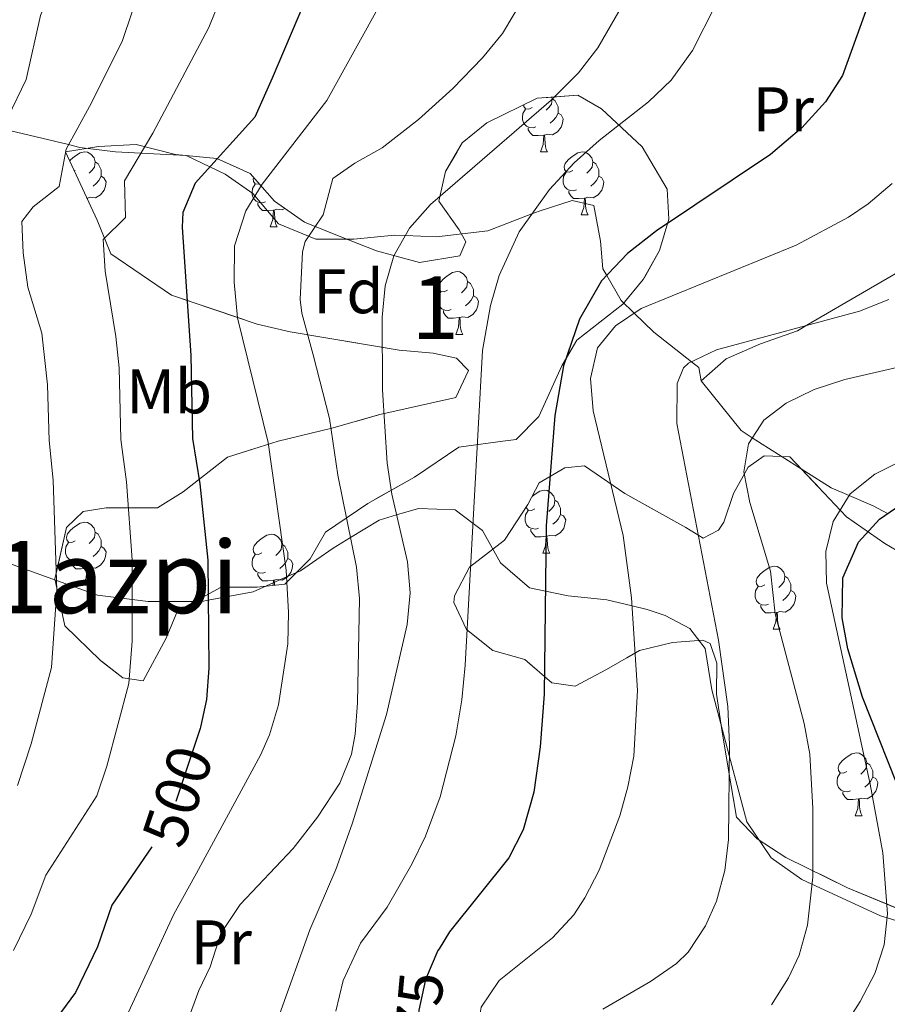
# Model space of a CAD drawing. Extents: x 578977 to 583472, y 763405 to 766428.
# Drawn here: x 579992 to 580130, y 764571 to 764728 of the extents above; entities that cross this region are included whole.
import ezdxf
from ezdxf.enums import TextEntityAlignment as Align

# ---------------------------------------------------------------- set-up
doc = ezdxf.new("R2010")
doc.units = 0
doc.header["$MEASUREMENT"] = 0
doc.linetypes.add('DGN Style 3', pattern=[58.258746, 41.61339, -16.645356])
doc.linetypes.add('DGN Style 5', pattern=[29.129373, 12.484017, -16.645356])
for name, color, linetype in [('Nivel 22', 7, 'Continuous'), ('Nivel 35', 7, 'Continuous'), ('Nivel 36', 7, 'Continuous'), ('Nivel 37', 7, 'Continuous'), ('Nivel 4', 7, 'Continuous'), ('Nivel 41', 7, 'Continuous'), ('Nivel 45', 7, 'Continuous'), ('Nivel 48', 7, 'Continuous'), ('Nivel 5', 7, 'Continuous'), ('Nivel 57', 7, 'Continuous'), ('Nivel 61', 7, 'Continuous')]:
    doc.layers.add(name, color=color, linetype=linetype)
doc.styles.add('Style-arial', font='arial.shx', dxfattribs={"bigfont": 'arialbig.shx'})
doc.styles.add('Style-ariali', font='ariali.shx', dxfattribs={"bigfont": 'arialibig.shx'})
doc.styles.add('Style-arialn', font='arialn.shx', dxfattribs={"bigfont": 'arialnbig.shx'})
doc.styles.add('Style-times', font='times.shx', dxfattribs={"bigfont": 'timesbig.shx'})
doc.linetypes.add('5zonar', pattern='A,-5,[1,dgnlstyle.shx,S=0.08,R=0,X=0,Y=0],-5', length=10)

msp = doc.modelspace()

# ---------------------------------------------------------------- linework, layer by layer
at = {"layer": 'Nivel 22', "color": 25, "linetype": 'DGN Style 5', "lineweight": 30, "flags": 128}
for points, elevation in [([(580020.967, 764615.255), (580020.921, 764615.041), (580015.921, 764600.081), (580013.226, 764596.163)], 500), ([(580020.967, 764615.255), (580020.967, 764615.255)], 500), ([(580058.965, 764579.945), (580058.801, 764579.681), (580056.807, 764575.031), (580055.727, 764570.152), (580055.207, 764564.458), (580055.041, 764559.631)], 475)]:
    msp.add_lwpolyline(points, dxfattribs=dict(at, elevation=elevation))
at = {"layer": 'Nivel 35', "color": 92, "linetype": '5zonar', "lineweight": 0, "ltscale": 0.5}
for points in [[(579999.441, 764706.881, 512.8), (580004.681, 764707.761, 508.82), (580010.681, 764708.081, 505.99), (580016.961, 764706.481, 503.86), (580023.561, 764705.841, 501.46), (580028.881, 764703.441, 500.02), (580032.761, 764699.041, 497.92), (580037.521, 764695.681, 496.04), (580043.041, 764693.441, 493.51), (580049.001, 764691.121, 491.41), (580055.881, 764689.281, 489.08), (580062.281, 764690.321, 487.39), (580063.241, 764692.561, 486.82), (580062.201, 764694.481, 487.18), (580058.961, 764699.041, 488.69), (580060.001, 764703.761, 489.37), (580062.681, 764708.321, 490.1), (580066.601, 764711.521, 490.48), (580074.601, 764715.441, 489.22), (580081.081, 764715.921, 487.69), (580084.881, 764713.761, 486.7), (580091.321, 764707.681, 484.9), (580095.321, 764700.961, 483.25), (580095.601, 764696.161, 482.23), (580094.121, 764691.201, 481.58), (580091.521, 764686.561, 480.85), (580088.281, 764682.641, 480.19), (580080.921, 764676.881, 479.65), (580078.521, 764672.801, 479.99), (580074.881, 764664.721, 481.06), (580071.241, 764661.041, 481.52), (580069.121, 764660.801, 483.61), (580062.121, 764659.841, 486.19), (580055.081, 764655.041, 487.85), (580047.601, 764650.881, 489.97), (580040.881, 764646.321, 492.11), (580038.441, 764642.081, 495.11), (580034.401, 764638.001, 499.67), (580029.961, 764637.521, 503.05), (580024.241, 764637.521, 506.2), (580017.281, 764633.761, 507.95), (580015.481, 764629.441, 507.88), (580011.801, 764622.641, 508.33), (580008.601, 764623.121, 508.87), (580005.041, 764625.841, 509.32), (579999.361, 764631.361, 510.1), (579997.761, 764638.881, 509.63), (579999.601, 764647.041, 508.25), (580002.281, 764649.601, 507.8), (580005.921, 764650.161, 506.84), (580014.121, 764650.161, 505.28), (580018.201, 764652.721, 504.14), (580025.281, 764658.241, 501.77), (580033.321, 764660.801, 499.24), (580041.881, 764662.881, 497), (580049.521, 764665.041, 494.21), (580061.641, 764667.761, 489.68), (580063.681, 764672.081, 489.64), (580061.761, 764674.001, 490.67), (580058.041, 764674.801, 491.63), (580052.641, 764675.281, 492.5), (580035.241, 764678.241, 495.38), (580029.961, 764679.441, 496.3), (580016.321, 764684.081, 499.25), (580006.681, 764690.641, 504.95), (580004.481, 764696.001, 505.37), (579999.441, 764706.881, 512.8)], [(580102.161, 764628.561, 476.19), (580101.035, 764629.092, 476.498), (580096.161, 764628.721, 477.71), (580090.921, 764627.441, 478.89), (580085.641, 764624.401, 480.11), (580080.641, 764621.761, 480.85), (580076.961, 764622.321, 482.07), (580072.641, 764626.001, 483.91), (580067.521, 764627.441, 485.43), (580063.321, 764630.801, 486.95), (580061.321, 764635.121, 487.71), (580061.413, 764636.159, 487.806), (580063.841, 764640.721, 487.75), (580069.401, 764645.041, 486.63), (580073.121, 764650.721, 485.21), (580074.921, 764654.161, 484.55), (580079.041, 764656.561, 483.07), (580082.161, 764656.881, 482.19), (580088.561, 764652.481, 480.25), (580098.281, 764647.041, 478.41), (580101.081, 764645.361, 477.13), (580103.521, 764646.641, 475.67), (580104.33, 764647.898, 475.405), (580105.881, 764652.481, 474.55), (580108.241, 764656.641, 473.65), (580110.801, 764658.481, 472.53), (580114.881, 764658.321, 470.81), (580123.921, 764648.721, 465.23), (580130.001, 764644.481, 462.05), (580136.321, 764640.801, 458.49)], [(580136.321, 764584.561, 457.91), (580124.07, 764589.668, 461.901), (580114.241, 764594.481, 465.05), (580109.681, 764597.441, 466.99), (580106.361, 764600.881, 468.31), (580105.121, 764608.401, 471.29), (580104.081, 764614.481, 473.23), (580103.19, 764620.47, 474.295), (580103.241, 764625.441, 474.91), (580102.161, 764628.561, 476.19)]]:
    msp.add_polyline3d(points, dxfattribs=at)
at = {"layer": 'Nivel 36', "color": 92, "linetype": 'Continuous', "lineweight": 0, "flags": 128}
for points in [[(580073.833, 764713.941), (580073.303, 764713.676), (580072.773, 764713.731), (580072.508, 764714.101), (580072.47, 764714.397)], [(580076.945, 764715.615), (580077.018, 764715.321), (580076.908, 764714.471), (580076.483, 764713.941), (580076.063, 764713.516)], [(580077.018, 764715.321), (580077.493, 764715.006), (580077.808, 764714.366), (580077.968, 764714.046), (580077.968, 764713.466), (580077.968, 764713.041), (580077.598, 764712.351), (580077.178, 764711.871), (580076.698, 764711.451)], [(580074.418, 764710.861), (580073.993, 764710.701), (580073.408, 764710.761), (580072.933, 764710.971), (580072.508, 764711.396), (580072.293, 764711.981), (580072.293, 764712.401), (580072.348, 764712.986), (580072.773, 764713.676)], [(580077.968, 764713.041), (580078.423, 764712.791), (580078.768, 764712.176), (580078.658, 764711.451), (580078.448, 764710.811), (580077.863, 764710.071), (580077.068, 764709.591), (580076.218, 764709.696), (580075.788, 764709.566)], [(580075.678, 764709.566), (580074.788, 764709.481), (580073.943, 764709.481), (580073.518, 764709.911), (580073.198, 764710.386), (580073.198, 764710.701)], [(580075.133, 764706.881), (580075.568, 764708.041), (580075.678, 764709.566), (580075.788, 764709.566), (580075.823, 764708.981), (580075.858, 764708.296), (580075.928, 764707.681), (580076.043, 764707.281), (580076.258, 764706.881)], [(580000.108, 764705.441), (580000.241, 764705.606), (580000.876, 764706.136), (580001.776, 764706.721), (580002.521, 764706.881), (580002.946, 764706.826), (580003.476, 764706.511), (580004.006, 764705.926), (580004.166, 764705.286), (580004.056, 764704.436), (580003.631, 764703.906), (580003.211, 764703.481)], [(580075.133, 764706.881), (580076.258, 764706.881)], [(580080.308, 764703.906), (580079.778, 764703.641), (580079.248, 764703.696), (580078.983, 764704.066), (580078.928, 764704.491), (580079.088, 764705.011), (580079.568, 764705.606), (580080.203, 764706.136), (580081.103, 764706.721), (580081.848, 764706.881), (580082.273, 764706.826), (580082.803, 764706.511), (580083.333, 764705.926), (580083.493, 764705.286), (580083.383, 764704.436), (580082.958, 764703.906), (580082.538, 764703.481)], [(580004.166, 764705.286), (580004.641, 764704.971), (580004.956, 764704.331), (580005.116, 764704.011), (580005.116, 764703.431), (580005.116, 764703.006), (580004.746, 764702.316), (580004.326, 764701.836), (580003.846, 764701.416)], [(580083.493, 764705.286), (580083.968, 764704.971), (580084.283, 764704.331), (580084.443, 764704.011), (580084.443, 764703.431), (580084.443, 764703.006), (580084.073, 764702.316), (580083.653, 764701.836), (580083.173, 764701.416)], [(580000.981, 764703.906), (580000.85, 764703.84)], [(580080.893, 764700.826), (580080.468, 764700.666), (580079.883, 764700.726), (580079.408, 764700.936), (580078.983, 764701.361), (580078.768, 764701.946), (580078.768, 764702.366), (580078.823, 764702.951), (580079.248, 764703.641)], [(580005.116, 764703.006), (580005.571, 764702.756), (580005.916, 764702.141), (580005.806, 764701.416), (580005.596, 764700.776), (580005.011, 764700.036), (580004.216, 764699.556), (580003.366, 764699.661), (580002.936, 764699.531)], [(580030.335, 764701.792), (580030.223, 764701.736), (580029.693, 764701.791), (580029.428, 764702.161), (580029.373, 764702.586), (580029.441, 764702.806)], [(580084.443, 764703.006), (580084.898, 764702.756), (580085.243, 764702.141), (580085.133, 764701.416), (580084.923, 764700.776), (580084.338, 764700.036), (580083.543, 764699.556), (580082.693, 764699.661), (580082.263, 764699.531)], [(580031.338, 764698.921), (580030.913, 764698.761), (580030.328, 764698.821), (580029.853, 764699.031), (580029.428, 764699.456), (580029.213, 764700.041), (580029.213, 764700.461), (580029.268, 764701.046), (580029.693, 764701.736)], [(580082.153, 764699.531), (580081.263, 764699.446), (580080.418, 764699.446), (580079.993, 764699.876), (580079.673, 764700.351), (580079.673, 764700.666)], [(580002.846, 764699.531), (580002.936, 764699.531), (580002.949, 764699.307)], [(580032.598, 764697.626), (580031.708, 764697.541), (580030.863, 764697.541), (580030.438, 764697.971), (580030.118, 764698.446), (580030.118, 764698.761)], [(580081.608, 764696.846), (580082.043, 764698.006), (580082.153, 764699.531), (580082.263, 764699.531), (580082.298, 764698.946), (580082.333, 764698.261), (580082.403, 764697.646), (580082.518, 764697.246), (580082.733, 764696.846)], [(580032.053, 764694.941), (580032.488, 764696.101), (580032.598, 764697.626), (580032.708, 764697.626), (580032.743, 764697.041), (580032.778, 764696.356), (580032.848, 764695.741), (580032.963, 764695.341), (580033.178, 764694.941)], [(580034.388, 764697.893), (580033.988, 764697.651), (580033.138, 764697.756), (580032.708, 764697.626)], [(580081.608, 764696.846), (580082.733, 764696.846)], [(580032.053, 764694.941), (580033.178, 764694.941)], [(580060.33, 764684.858), (580059.8, 764684.593), (580059.27, 764684.648), (580059.005, 764685.018), (580058.95, 764685.443), (580059.11, 764685.963), (580059.59, 764686.558), (580060.225, 764687.088), (580061.125, 764687.673), (580061.87, 764687.833), (580062.295, 764687.778), (580062.825, 764687.463), (580063.355, 764686.878), (580063.515, 764686.238), (580063.405, 764685.388), (580062.98, 764684.858), (580062.56, 764684.433)], [(580063.515, 764686.238), (580063.99, 764685.923), (580064.305, 764685.283), (580064.465, 764684.963), (580064.465, 764684.383), (580064.465, 764683.958), (580064.095, 764683.268), (580063.675, 764682.788), (580063.195, 764682.368)], [(580060.915, 764681.778), (580060.49, 764681.618), (580059.905, 764681.678), (580059.43, 764681.888), (580059.005, 764682.313), (580058.79, 764682.898), (580058.79, 764683.318), (580058.845, 764683.903), (580059.27, 764684.593)], [(580064.465, 764683.958), (580064.92, 764683.708), (580065.265, 764683.093), (580065.155, 764682.368), (580064.945, 764681.728), (580064.36, 764680.988), (580063.565, 764680.508), (580062.715, 764680.613), (580062.285, 764680.483)], [(580062.175, 764680.483), (580061.285, 764680.398), (580060.44, 764680.398), (580060.015, 764680.828), (580059.695, 764681.303), (580059.695, 764681.618)], [(580061.63, 764677.798), (580062.065, 764678.958), (580062.175, 764680.483), (580062.285, 764680.483), (580062.32, 764679.898), (580062.355, 764679.213), (580062.425, 764678.598), (580062.54, 764678.198), (580062.755, 764677.798)], [(580061.63, 764677.798), (580062.755, 764677.798)], [(580073.794, 764652.006), (580074.113, 764652.273), (580075.013, 764652.858), (580075.758, 764653.018), (580076.183, 764652.963), (580076.713, 764652.648), (580077.243, 764652.063), (580077.403, 764651.423), (580077.293, 764650.573), (580076.868, 764650.043), (580076.448, 764649.618)], [(580074.218, 764650.043), (580073.688, 764649.778), (580073.158, 764649.833), (580072.893, 764650.203), (580072.875, 764650.345)], [(580077.403, 764651.423), (580077.878, 764651.108), (580078.193, 764650.468), (580078.353, 764650.148), (580078.353, 764649.568), (580078.353, 764649.143), (580077.983, 764648.453), (580077.563, 764647.973), (580077.083, 764647.553)], [(580074.803, 764646.963), (580074.378, 764646.803), (580073.793, 764646.863), (580073.318, 764647.073), (580072.893, 764647.498), (580072.678, 764648.083), (580072.678, 764648.503), (580072.733, 764649.088), (580073.158, 764649.778)], [(580078.353, 764649.143), (580078.808, 764648.893), (580079.153, 764648.278), (580079.043, 764647.553), (580078.833, 764646.913), (580078.248, 764646.173), (580077.453, 764645.693), (580076.603, 764645.798), (580076.173, 764645.668)], [(580000.981, 764644.914), (580000.451, 764644.649), (579999.921, 764644.704), (579999.656, 764645.074), (579999.601, 764645.499), (579999.761, 764646.019), (580000.241, 764646.614), (580000.876, 764647.144), (580001.776, 764647.729), (580002.521, 764647.889), (580002.946, 764647.834), (580003.476, 764647.519), (580004.006, 764646.934), (580004.166, 764646.294), (580004.056, 764645.444), (580003.631, 764644.914), (580003.211, 764644.489)], [(580004.166, 764646.294), (580004.641, 764645.979), (580004.956, 764645.339), (580005.116, 764645.019), (580005.116, 764644.439), (580005.116, 764644.014), (580004.746, 764643.324), (580004.326, 764642.844), (580003.846, 764642.424)], [(580030.753, 764643.009), (580030.223, 764642.744), (580029.693, 764642.799), (580029.428, 764643.169), (580029.373, 764643.594), (580029.533, 764644.114), (580030.013, 764644.709), (580030.648, 764645.239), (580031.548, 764645.824), (580032.293, 764645.984), (580032.718, 764645.929), (580033.248, 764645.614), (580033.778, 764645.029), (580033.938, 764644.389), (580033.828, 764643.539), (580033.403, 764643.009), (580032.983, 764642.584)], [(580076.063, 764645.668), (580075.173, 764645.583), (580074.328, 764645.583), (580073.903, 764646.013), (580073.583, 764646.488), (580073.583, 764646.803)], [(580075.518, 764642.983), (580075.953, 764644.143), (580076.063, 764645.668), (580076.173, 764645.668), (580076.208, 764645.083), (580076.243, 764644.398), (580076.313, 764643.783), (580076.428, 764643.383), (580076.643, 764642.983)], [(580001.566, 764641.834), (580001.141, 764641.674), (580000.556, 764641.734), (580000.081, 764641.944), (579999.656, 764642.369), (579999.441, 764642.954), (579999.441, 764643.374), (579999.496, 764643.959), (579999.921, 764644.649)], [(580005.116, 764644.014), (580005.571, 764643.764), (580005.916, 764643.149), (580005.806, 764642.424), (580005.596, 764641.784), (580005.011, 764641.044), (580004.216, 764640.564), (580003.366, 764640.669), (580002.936, 764640.539)], [(580033.938, 764644.389), (580034.413, 764644.074), (580034.728, 764643.434), (580034.888, 764643.114), (580034.888, 764642.534), (580034.888, 764642.109), (580034.518, 764641.419), (580034.098, 764640.939), (580033.618, 764640.519)], [(580031.338, 764639.929), (580030.913, 764639.769), (580030.328, 764639.829), (580029.853, 764640.039), (580029.428, 764640.464), (580029.213, 764641.049), (580029.213, 764641.469), (580029.268, 764642.054), (580029.693, 764642.744)], [(580075.518, 764642.983), (580076.643, 764642.983)], [(580002.826, 764640.539), (580001.936, 764640.454), (580001.091, 764640.454), (580000.666, 764640.884), (580000.346, 764641.359), (580000.346, 764641.674)], [(580034.888, 764642.109), (580035.343, 764641.859), (580035.688, 764641.244), (580035.578, 764640.519), (580035.368, 764639.879), (580034.783, 764639.139), (580033.988, 764638.659), (580033.138, 764638.764), (580032.708, 764638.634)], [(580110.909, 764637.903), (580110.379, 764637.638), (580109.849, 764637.693), (580109.584, 764638.063), (580109.529, 764638.488), (580109.689, 764639.008), (580110.169, 764639.603), (580110.804, 764640.133), (580111.704, 764640.718), (580112.449, 764640.878), (580112.874, 764640.823), (580113.404, 764640.508), (580113.934, 764639.923), (580114.094, 764639.283), (580113.984, 764638.433), (580113.559, 764637.903), (580113.139, 764637.478)], [(580002.281, 764637.854), (580002.716, 764639.014), (580002.826, 764640.539), (580002.936, 764640.539), (580002.971, 764639.954), (580003.006, 764639.269), (580003.076, 764638.654), (580003.191, 764638.254), (580003.406, 764637.854)], [(580032.598, 764638.634), (580031.708, 764638.549), (580030.863, 764638.549), (580030.438, 764638.979), (580030.118, 764639.454), (580030.118, 764639.769)], [(580114.094, 764639.283), (580114.569, 764638.968), (580114.884, 764638.328), (580115.044, 764638.008), (580115.044, 764637.428), (580115.044, 764637.003), (580114.674, 764636.313), (580114.254, 764635.833), (580113.774, 764635.413)], [(580002.281, 764637.854), (580003.406, 764637.854)], [(580032.538, 764637.8), (580032.598, 764638.634), (580032.708, 764638.634), (580032.743, 764638.049), (580032.755, 764637.823)], [(580111.494, 764634.823), (580111.069, 764634.663), (580110.484, 764634.723), (580110.009, 764634.933), (580109.584, 764635.358), (580109.369, 764635.943), (580109.369, 764636.363), (580109.424, 764636.948), (580109.849, 764637.638)], [(580115.044, 764637.003), (580115.499, 764636.753), (580115.844, 764636.138), (580115.734, 764635.413), (580115.524, 764634.773), (580114.939, 764634.033), (580114.144, 764633.553), (580113.294, 764633.658), (580112.864, 764633.528)], [(580112.754, 764633.528), (580111.864, 764633.443), (580111.019, 764633.443), (580110.594, 764633.873), (580110.274, 764634.348), (580110.274, 764634.663)], [(580112.209, 764630.843), (580112.644, 764632.003), (580112.754, 764633.528), (580112.864, 764633.528), (580112.899, 764632.943), (580112.934, 764632.258), (580113.004, 764631.643), (580113.119, 764631.243), (580113.334, 764630.843)], [(580112.209, 764630.843), (580113.334, 764630.843)], [(580123.968, 764608.194), (580123.438, 764607.929), (580122.908, 764607.984), (580122.643, 764608.354), (580122.588, 764608.779), (580122.748, 764609.299), (580123.228, 764609.894), (580123.863, 764610.424), (580124.763, 764611.009), (580125.508, 764611.169), (580125.933, 764611.114), (580126.463, 764610.799), (580126.993, 764610.214), (580127.153, 764609.574), (580127.043, 764608.724), (580126.618, 764608.194), (580126.198, 764607.769)], [(580127.153, 764609.574), (580127.628, 764609.259), (580127.943, 764608.619), (580128.103, 764608.299), (580128.103, 764607.719), (580128.103, 764607.294), (580127.733, 764606.604), (580127.313, 764606.124), (580126.833, 764605.704)], [(580124.553, 764605.114), (580124.128, 764604.954), (580123.543, 764605.014), (580123.068, 764605.224), (580122.643, 764605.649), (580122.428, 764606.234), (580122.428, 764606.654), (580122.483, 764607.239), (580122.908, 764607.929)], [(580128.103, 764607.294), (580128.558, 764607.044), (580128.903, 764606.429), (580128.793, 764605.704), (580128.583, 764605.064), (580127.998, 764604.324), (580127.203, 764603.844), (580126.353, 764603.949), (580125.923, 764603.819)], [(580125.813, 764603.819), (580124.923, 764603.734), (580124.078, 764603.734), (580123.653, 764604.164), (580123.333, 764604.639), (580123.333, 764604.954)], [(580125.268, 764601.134), (580125.703, 764602.294), (580125.813, 764603.819), (580125.923, 764603.819), (580125.958, 764603.234), (580125.993, 764602.549), (580126.063, 764601.934), (580126.178, 764601.534), (580126.393, 764601.134)], [(580125.268, 764601.134), (580126.393, 764601.134)]]:
    msp.add_lwpolyline(points, dxfattribs=at)
at = {"layer": 'Nivel 36', "color": 92, "linetype": 'Continuous', "lineweight": 0}
for points in [[(580100.721, 764670.401, 465), (580100.361, 764672.561, 465), (580099.209, 764673.462, 465), (580093.201, 764678.161, 467.514), (580090.086, 764681.181, 470), (580088.001, 764683.201, 472.12), (580085.692, 764687.187, 475), (580085.081, 764688.241, 475.301), (580084.721, 764692.641, 476.348), (580083.641, 764698.321, 477.651), (580080.201, 764699.121, 478.441), (580074.921, 764697.441, 479.707), (580073.767, 764697, 480), (580066.761, 764694.321, 481.792), (580058.561, 764693.361, 483.78), (580053.58, 764693.54, 485), (580051.881, 764693.601, 485.439), (580045.401, 764692.961, 487.397), (580039.321, 764692.961, 489.541), (580038.189, 764693.435, 490), (580033.401, 764695.441, 492.162), (580029.607, 764699.861, 495), (580029.281, 764700.241, 495.266), (580024.881, 764703.361, 498.584), (580022.466, 764704.514, 500), (580018.681, 764706.321, 501.852), (580011.451, 764706.68, 505), (580007.401, 764706.881, 506.735), (580001.721, 764707.601, 509.189), (579999.916, 764708.038, 510), (579989.624, 764710.528, 515)], [(580100.721, 764670.401, 465), (580104.721, 764673.921, 465), (580110.201, 764676.321, 465), (580116.121, 764678.401, 465), (580117.588, 764679.255, 465), (580136.601, 764690.321, 465)], [(580130.429, 764649.272, 450), (580128.161, 764650.481, 451.85), (580124.32, 764652.127, 455), (580121.441, 764653.361, 456.015), (580108.897, 764661.35, 460), (580107.121, 764662.481, 460.83), (580100.721, 764670.401, 463.23)], [(579987.361, 764642.401, 514.35), (579997.991, 764638.594, 510), (580004.561, 764636.241, 507.221), (580010.049, 764635.586, 505), (580012.601, 764635.281, 503.951), (580021.161, 764635.281, 500.422), (580022.18, 764635.47, 500), (580029.361, 764636.801, 497.193), (580034.665, 764639.171, 495), (580036.881, 764640.161, 494.045), (580042.121, 764643.761, 491.404), (580044.873, 764645.445, 490), (580049.441, 764648.241, 486.664), (580052.215, 764649.054, 485), (580055.721, 764650.081, 483.432), (580061.521, 764649.841, 481.219), (580064.384, 764647.707, 480), (580065.921, 764646.561, 479.399), (580068.761, 764641.441, 477.755), (580073.401, 764637.441, 475.934), (580075.926, 764636.916, 475), (580079.561, 764636.161, 473.542), (580085.721, 764635.521, 471.418), (580089.745, 764634.571, 470), (580092.161, 764634.001, 469.227), (580095.001, 764633.041, 468.475), (580098.961, 764630.961, 467.637), (580101.401, 764627.761, 467.087), (580102.441, 764621.201, 466.38), (580104.641, 764612.961, 465.375), (580105.228, 764610.724, 465), (580108.001, 764600.161, 463.015), (580111.881, 764594.401, 461.659)], [(580111.881, 764594.401, 461.659), (580116.801, 764590.961, 460.392), (580118.397, 764590.227, 460), (580129.321, 764585.201, 455.559), (580130.369, 764584.876, 455), (580135.521, 764583.281, 451.869), (580138.43, 764582.75, 450), (580143.841, 764581.761, 445.559), (580145.198, 764581.204, 445), (580149.146, 764579.583, 444.05)]]:
    msp.add_polyline3d(points, dxfattribs=at)
at = {"layer": 'Nivel 4', "color": 25, "linetype": 'Continuous', "lineweight": 30, "flags": 128}
for points, elevation in [([(580130.605, 764739.409), (580123.281, 764719.041), (580120.546, 764714.858), (580116.772, 764710.72), (580111.788, 764706.486), (580093.601, 764694.321), (580089.001, 764690.721), (580084.881, 764686.321), (580081.361, 764680.241), (580078.801, 764672.801), (580077.401, 764664.881), (580076.055, 764647.324), (580075.721, 764620.481)], 475), ([(580040.401, 764737.521), (580032.361, 764718.641), (580029.601, 764712.401), (580020.121, 764701.921), (580018.128, 764697.249), (580018.041, 764694.881), (580019.423, 764674.447), (580019.681, 764661.201), (580020.841, 764654.001), (580022.121, 764641.841), (580022.281, 764624.641), (580021.913, 764619.641), (580020.967, 764615.255)], 500), ([(580133.201, 764603.041), (580126.441, 764620.001), (580124.116, 764627.727), (580123.201, 764632.641), (580123.337, 764639.005), (580125.819, 764644.709), (580129.161, 764648.401), (580134.401, 764652.001)], 450), ([(580075.721, 764620.481), (580075.081, 764612.081), (580074.081, 764604.881), (580072.361, 764598.881), (580070.096, 764594.421), (580060.637, 764582.643), (580058.965, 764579.945)], 475), ([(580013.226, 764596.163), (580006.841, 764586.881), (580004.561, 764580.241), (580001.041, 764572.961), (579998.043, 764568.937)], 500)]:
    msp.add_lwpolyline(points, dxfattribs=dict(at, elevation=elevation))
at = {"layer": 'Nivel 5', "color": 25, "linetype": 'Continuous', "lineweight": 0, "flags": 128}
for points, elevation in [([(579989.583, 764846.041), (579993.801, 764834.641), (579994.884, 764829.692), (579995.561, 764819.724), (579995.321, 764807.281), (579994.641, 764799.121), (579994.721, 764791.761), (579995.587, 764786.826), (579996.961, 764782.401), (580002.161, 764768.561), (580003.231, 764763.669), (580003.336, 764758.601), (580002.763, 764753.542), (580001.373, 764746.627), (579999.921, 764740.561), (579998.379, 764735.804), (579995.441, 764728.641), (579993.174, 764718.41), (579990.235, 764712.388)], 515), ([(580054.281, 764738.881), (580041.076, 764715.048), (580030.761, 764701.761), (580028.172, 764697.5), (580026.394, 764691.908), (580026.318, 764686.119), (580026.845, 764680.464), (580031.761, 764660.594), (580034.601, 764640.241), (580035.001, 764633.521), (580034.866, 764628.531), (580033.386, 764618.814), (580031.947, 764614.018), (580030.521, 764610.801), (580020.338, 764591.971), (580016.706, 764585.465), (580007.849, 764566.262)], 495), ([(580025.512, 764734.748), (580022.28, 764726.69), (580013.361, 764709.874), (580008.83, 764702.295), (580009.03, 764696.409), (580005.43, 764692.907), (580005.745, 764687.859), (580007.474, 764677.468), (580007.983, 764672.493), (580008.265, 764661.057), (580009.154, 764654.297), (580010.049, 764641.921), (580010.049, 764628.921), (580009.55, 764622.197), (580006.02, 764609.016), (580004.443, 764604.273), (579996.289, 764591.665), (579993.992, 764585.473), (579991.176, 764579.649)], 505), ([(580072.681, 764731.866), (580069.081, 764725.761), (580065.911, 764721.89), (580061.172, 764716.997), (580055.684, 764712.061), (580049.921, 764707.521), (580045.577, 764705.069), (580042.041, 764702.641), (580040.481, 764696.881), (580037.646, 764692.62), (580037.201, 764690.961), (580036.857, 764683.364), (580037.121, 764681.201), (580038.921, 764674.561), (580041.502, 764664.394), (580042.841, 764655.361), (580045.841, 764640.721), (580046.287, 764635.727), (580046.001, 764619.121), (580045.594, 764614.145), (580045.001, 764610.961), (580043.155, 764606.311), (580039.592, 764600.902), (580035.708, 764595.91), (580027.298, 764586.97)], 490), ([(580088.401, 764730.641), (580084.281, 764723.441), (580081.204, 764719.498), (580076.863, 764715.105), (580057.601, 764698.481), (580054.241, 764694.721), (580051.767, 764690.301), (580050.401, 764685.521), (580049.921, 764680.542), (580049.961, 764668.961), (580050.681, 764657.281), (580051.463, 764652.342), (580053.921, 764641.601), (580054.361, 764636.642), (580053.87, 764631.609), (580050.582, 764617.248), (580045.14, 764599.857), (580042.521, 764592.561), (580038.361, 764582.961), (580033.561, 764569.441)], 485), ([(580103.04, 764730.235), (580099.375, 764723.026), (580095.961, 764718.321), (580092.327, 764714.886), (580084.476, 764708.678), (580080.52, 764705.142), (580076.555, 764700.868), (580071.721, 764694.161), (580068.561, 764687.201), (580067.195, 764682.388), (580065.922, 764675.222), (580063.121, 764625.121), (580062.601, 764619.601), (580061.641, 764613.841), (580059.17, 764604.158), (580056.803, 764597.891), (580054.624, 764593.393)], 480), ([(580010.086, 764729.176), (580008.452, 764724.463), (580003.267, 764714.142), (579999.533, 764707.341), (579998.454, 764701.35), (579994.308, 764698.137), (579992.483, 764695.791), (579992.697, 764690.793), (579993.464, 764685.334), (579995.693, 764678.014), (579996.598, 764669.79), (579996.849, 764660.913), (579997.468, 764654.593), (579998.043, 764637), (579997.189, 764624.737), (579993.967, 764612.591), (579991.805, 764605.95)], 510), ([(580131.201, 764701.841), (580127.377, 764698.598), (580124.241, 764696.481), (580115.881, 764692.001), (580091.201, 764681.921), (580087.078, 764679.184), (580084.241, 764675.681), (580083.113, 764670.801), (580083.536, 764665.656), (580088.321, 764645.761), (580089.664, 764635.846), (580090.597, 764621.083), (580090.001, 764610.641), (580089.081, 764605.727), (580087.801, 764601.121), (580084.481, 764592.481), (580082.219, 764588.024), (580080.441, 764585.361), (580077.032, 764581.689), (580068.561, 764574.881), (580065.678, 764570.62), (580065.441, 764569.041)], 470), ([(580130.641, 764683.361), (580125.987, 764681.528), (580103.201, 764675.361), (580098.729, 764673.233), (580097.921, 764672.481), (580096.921, 764670.001), (580096.841, 764663.601), (580103.521, 764629.121), (580105, 764618.552), (580105.242, 764612.442), (580105.121, 764597.361), (580104.534, 764592.395), (580103.187, 764587.521), (580101.441, 764583.601), (580098.676, 764579.389), (580096.801, 764577.601), (580092.694, 764574.739), (580085.081, 764570.321)], 465), ([(580111.946, 764570.985), (580114.681, 764575.281), (580116.341, 764578.891), (580117.681, 764583.681), (580118.521, 764591.361), (580118.532, 764602.281), (580118.079, 764610.917), (580117.161, 764615.841), (580112.561, 764633.281), (580111.801, 764640.081), (580108.499, 764651.035), (580107.561, 764655.921), (580108.281, 764660.401), (580110.721, 764664.161), (580114.312, 764666.858), (580118.761, 764669.041), (580123.641, 764670.641), (580133.281, 764672.881)], 460), ([(580138.161, 764660.401), (580128.441, 764655.521), (580124.51, 764652.434), (580121.764, 764648.007), (580120.601, 764643.201), (580120.724, 764638.197), (580127.681, 764606.161), (580129.684, 764595.225), (580130.441, 764585.521), (580129.888, 764580.577), (580128.401, 764576.001), (580126.104, 764571.559), (580123.281, 764567.121)], 455), ([(580054.624, 764593.393), (580050.721, 764586.561), (580046.441, 764580.801), (580043.681, 764574.881), (580042.541, 764570.001)], 480), ([(580027.298, 764586.97), (580024.197, 764582.393), (580022.516, 764577.034), (580020.681, 764573.281), (580015.681, 764559.761)], 490)]:
    msp.add_lwpolyline(points, dxfattribs=dict(at, elevation=elevation))
at = {"layer": 'Nivel 57', "color": 92, "linetype": 'DGN Style 3', "lineweight": 0, "flags": 128}
for points in [[(579999.441, 764706.881), (580004.481, 764696.001), (580006.681, 764690.641), (580016.321, 764684.081), (580029.961, 764679.441), (580035.241, 764678.241), (580052.641, 764675.281), (580058.041, 764674.801), (580061.761, 764674.001), (580063.681, 764672.081), (580061.641, 764667.761), (580049.521, 764665.041), (580041.881, 764662.881), (580033.321, 764660.801), (580025.281, 764658.241), (580018.201, 764652.721), (580014.121, 764650.161), (580005.921, 764650.161), (580002.281, 764649.601), (579999.601, 764647.041), (579997.761, 764638.881), (579999.361, 764631.361), (580005.041, 764625.841), (580008.601, 764623.121), (580011.801, 764622.641), (580015.481, 764629.441), (580017.281, 764633.761), (580024.241, 764637.521), (580029.961, 764637.521), (580034.401, 764638.001), (580038.441, 764642.081), (580040.881, 764646.321), (580047.601, 764650.881), (580055.081, 764655.041), (580062.121, 764659.841), (580069.121, 764660.801), (580071.241, 764661.041), (580074.881, 764664.721), (580078.521, 764672.801), (580080.921, 764676.881), (580088.281, 764682.641), (580091.521, 764686.561), (580094.121, 764691.201), (580095.601, 764696.161), (580095.321, 764700.961), (580091.321, 764707.681), (580084.881, 764713.761), (580081.081, 764715.921), (580074.601, 764715.441), (580066.601, 764711.521), (580062.681, 764708.321), (580060.001, 764703.761), (580058.961, 764699.041), (580062.201, 764694.481), (580063.241, 764692.561), (580062.281, 764690.321), (580055.881, 764689.281), (580049.001, 764691.121), (580043.041, 764693.441), (580037.521, 764695.681), (580032.761, 764699.041), (580028.881, 764703.441), (580023.561, 764705.841), (580016.961, 764706.481), (580010.681, 764708.081), (580004.681, 764707.761)], [(579934.002, 764200.13), (579943.288, 764192.349), (579947.201, 764189.281), (579949.101, 764188.312), (579956.093, 764186.697), (579967.001, 764184.481), (579972.281, 764184.161), (579976.761, 764184.561), (579980.961, 764187.121), (579984.121, 764191.521), (579986.521, 764195.121), (579990.321, 764196.721), (580000.321, 764194.561), (580005.521, 764194.161), (580010.281, 764195.521), (580014.686, 764197.526), (580019.087, 764199.857), (580024.586, 764201.461), (580031.441, 764202.161), (580036.352, 764201.325), (580040.477, 764197.69), (580043.642, 764186.512), (580044.481, 764185.361), (580049.182, 764183.916), (580067.207, 764188.858), (580075.401, 764191.361), (580094.957, 764197.782), (580103.521, 764200.721), (580109.481, 764201.761), (580114.446, 764201.343), (580128.441, 764196.241), (580136.721, 764193.761), (580140.436, 764190.511), (580142.921, 764187.521), (580146.47, 764184.108), (580147.441, 764183.441), (580152.365, 764182.432), (580161.161, 764182.881), (580177.601, 764185.281), (580185.241, 764185.521), (580191.481, 764186.161), (580202.161, 764189.681), (580211.041, 764190.081), (580216.081, 764191.681), (580220.241, 764194.801), (580223.361, 764198.961), (580224.525, 764203.801), (580224.201, 764209.681), (580223.819, 764214.599), (580223.441, 764218.321), (580221.753, 764222.684), (580220.201, 764224.881), (580216.696, 764228.43), (580214.761, 764229.521), (580209.761, 764229.601), (580204.121, 764227.521), (580198.081, 764225.841), (580192.281, 764225.761), (580187.161, 764226.321), (580182.571, 764228.2), (580179.721, 764230.081), (580175.832, 764233.201), (580172.724, 764236.976), (580171.921, 764238.401), (580170.419, 764243.248), (580170.321, 764245.361), (580170.67, 764250.164), (580172.121, 764257.041), (580173.281, 764262.961), (580174.568, 764267.224), (580176.045, 764271.229), (580179.321, 764280.801), (580181.161, 764287.921), (580181.468, 764292.694), (580180.001, 764299.201), (580177.376, 764310.055), (580175.161, 764321.041), (580173.841, 764328.241), (580171.121, 764333.681), (580168.199, 764337.689), (580163.169, 764343.622), (580160.601, 764346.001), (580156.099, 764348.465), (580154.041, 764348.801), (580149.13, 764348.317), (580142.733, 764346.528), (580130.753, 764341.578), (580126.721, 764340.641), (580121.868, 764340.891), (580114.561, 764341.601), (580109.521, 764340.961), (580106.319, 764337.543), (580104.79, 764332.854), (580103.961, 764325.121), (580103.441, 764318.481), (580102.657, 764313.777), (580101.061, 764308.123), (580098.401, 764300.641), (580095.321, 764295.681), (580091.801, 764291.681), (580087.377, 764291.058), (580085.081, 764292.401), (580081.387, 764295.794), (580077.897, 764299.395), (580074.766, 764303.288), (580068.225, 764313.464), (580066.161, 764316.721), (580064.268, 764321.257), (580062.041, 764330.001), (580058.375, 764339.107), (580056.921, 764341.681), (580053.724, 764345.47), (580048.997, 764350.026), (580047.361, 764351.281), (580042.827, 764353.379), (580041.281, 764353.761), (580036.341, 764354.424), (580029.321, 764354.241), (580024.696, 764354.448), (580020.326, 764355.3), (580018.401, 764356.001), (580014.258, 764358.43), (580010.337, 764361.711), (580005.176, 764367.199), (580005.881, 764380.401), (580004.521, 764387.281), (580004.517, 764392.235), (580005.088, 764397.225), (580006.121, 764401.761), (580007.687, 764406.54), (580009.647, 764411.042), (580012.09, 764415.311), (580015.411, 764419.703), (580017.721, 764422.161), (580021.338, 764425.527), (580024.841, 764428.241), (580029.107, 764430.814), (580032.441, 764432.081), (580037.231, 764433.281), (580044.363, 764434.786), (580046.481, 764435.681), (580050.385, 764438.958), (580055.121, 764444.401), (580063.561, 764453.121), (580068.321, 764457.921), (580073.521, 764461.601), (580077.852, 764464.021), (580083.256, 764467.399), (580094.441, 764476.641), (580101.71, 764483.561), (580108.078, 764491.377), (580113.342, 764499.98), (580116.596, 764507.549), (580119.775, 764517.012), (580122.014, 764522.262), (580122.961, 764524.241), (580126.121, 764528.321), (580130.241, 764530.401), (580135.004, 764531.573), (580140.441, 764531.601), (580144.761, 764530.36), (580149.273, 764527.352), (580154.041, 764522.721), (580158.081, 764519.521), (580164.281, 764518.481), (580167.202, 764519.006), (580170.001, 764519.601), (580177.241, 764520.161), (580182.139, 764521.075), (580184.801, 764521.921), (580189.244, 764524.196), (580195.656, 764528.876), (580199.436, 764532.095), (580203.761, 764536.481), (580206.92, 764540.413), (580209.399, 764544.698), (580211.681, 764550.481), (580214.161, 764556.561), (580217.401, 764559.041), (580221.881, 764559.921), (580226.881, 764559.521), (580231.921, 764558.401), (580236.761, 764556.241), (580241.681, 764551.601), (580246.4, 764549.841), (580247.241, 764550.081), (580249.201, 764551.521), (580252.788, 764555.012), (580256.365, 764558.501), (580263.641, 764565.601), (580266.744, 764569.483), (580277.098, 764584.896), (580279.424, 764590.187), (580280.755, 764596.255), (580280.926, 764602.178), (580280.783, 764607.727), (580279.961, 764616.321), (580277.893, 764620.741), (580275.761, 764622.801), (580273.761, 764622.801), (580269.961, 764625.761), (580270.881, 764627.521), (580274.568, 764630.894), (580281.321, 764634.961), (580286.601, 764637.281), (580294.513, 764643.382), (580297.041, 764644.641), (580302.011, 764645.737), (580307, 764645.89), (580310.601, 764645.601), (580324.042, 764644.076), (580334.481, 764642.881), (580338.966, 764640.91), (580340.281, 764639.681), (580341.721, 764636.161), (580341.952, 764631.043), (580341.401, 764630.081), (580334.001, 764623.761), (580333.761, 764620.481), (580335.761, 764618.481), (580339.121, 764619.441), (580346.041, 764628.241), (580348.641, 764633.761), (580349.521, 764639.681), (580348.801, 764645.601), (580346.457, 764649.81), (580345.801, 764650.401), (580341.361, 764652.321), (580335.001, 764652.481), (580322.412, 764652.056), (580304.281, 764652.641), (580297.321, 764653.521), (580287.01, 764654.311), (580281.359, 764652.726), (580274.161, 764649.361), (580270.109, 764646.441), (580265.685, 764642.334), (580259.881, 764635.841), (580256.921, 764629.921), (580255.521, 764623.601), (580255.614, 764618.633), (580256.201, 764616.961), (580259.481, 764613.521), (580264.041, 764611.521), (580269.081, 764610.401), (580272.281, 764607.441), (580273.115, 764602.536), (580272.171, 764597.057), (580270.308, 764592.326), (580267.303, 764587.927), (580261.361, 764580.481), (580257.717, 764577.085), (580252.201, 764572.641), (580247.816, 764570.247), (580242.936, 764569.506), (580236.239, 764570.359), (580229.995, 764571.493), (580223.96, 764572.846), (580219.266, 764574.29), (580213.954, 764576.413), (580205.145, 764580.909), (580194.921, 764587.441), (580190.95, 764590.13), (580184.801, 764594.881), (580179.938, 764603.19), (580174.999, 764606.011), (580170.534, 764608.117), (580166.259, 764611.307), (580153.161, 764625.761), (580147.481, 764629.921), (580141.114, 764637.263), (580136.321, 764640.801), (580130.001, 764644.481), (580123.921, 764648.721), (580114.881, 764658.321), (580110.801, 764658.481), (580108.241, 764656.641), (580105.881, 764652.481), (580104.33, 764647.898), (580103.521, 764646.641), (580101.081, 764645.361), (580098.281, 764647.041), (580088.561, 764652.481), (580082.161, 764656.881), (580079.041, 764656.561), (580074.921, 764654.161), (580073.121, 764650.721), (580069.401, 764645.041), (580063.841, 764640.721), (580061.413, 764636.159), (580061.321, 764635.121), (580063.321, 764630.801), (580067.521, 764627.441), (580072.641, 764626.001), (580076.961, 764622.321), (580080.641, 764621.761), (580085.641, 764624.401), (580090.921, 764627.441), (580096.161, 764628.721), (580101.035, 764629.092), (580102.161, 764628.561), (580103.241, 764625.441), (580103.19, 764620.47), (580104.081, 764614.481), (580105.121, 764608.401), (580106.361, 764600.881), (580109.681, 764597.441), (580114.241, 764594.481), (580124.07, 764589.668), (580136.321, 764584.561), (580142.681, 764582.641), (580148.241, 764580.961), (580152.136, 764578.69), (580152.801, 764577.921), (580153.761, 764573.841), (580152.881, 764568.961), (580150.619, 764564.497), (580146.679, 764560.324), (580136.371, 764552.066), (580124.401, 764543.921), (580119.961, 764539.761), (580117.132, 764535.708), (580114.854, 764531.265), (580108.921, 764516.241), (580106.618, 764511.811), (580101.836, 764504.904), (580095.9, 764497.862), (580092.921, 764494.961), (580087.521, 764491.201), (580077.361, 764486.161), (580071.521, 764484.321), (580066.161, 764483.681), (580061.447, 764483.142), (580059.441, 764483.361), (580055.515, 764485.62), (580051.698, 764488.366), (580050.281, 764489.841), (580046.433, 764496.21), (580044.618, 764499.997), (580043.241, 764503.201), (580041.484, 764507.736), (580040.161, 764511.121), (580037.441, 764516.161), (580034.219, 764519.91), (580029.335, 764523.524), (580016.795, 764530.264), (580007.411, 764536.27), (580005.121, 764540.721), (580001.593, 764543.883), (579996.716, 764547.06), (579992.538, 764549.603), (579981.102, 764554.418), (579978.961, 764555.441), (579975.052, 764557.998), (579972.801, 764560.081), (579967.921, 764566.881), (579963.561, 764571.201), (579960.586, 764574.823), (579959.761, 764576.241), (579959.481, 764580.241), (579960.678, 764584.855), (579961.841, 764588.241), (579965.241, 764595.841), (579966.841, 764603.281), (579967.351, 764608.082), (579967.321, 764610.801), (579965.357, 764615.19), (579964.081, 764616.481), (579960.321, 764616.561), (579956.522, 764613.309), (579953.518, 764608.194), (579946.401, 764591.441), (579943.083, 764587.711), (579939.121, 764586.321), (579935.521, 764587.361), (579932.961, 764590.321), (579932.441, 764594.961), (579934.958, 764604.487), (579936.801, 764609.841), (579937.724, 764614.729), (579937.561, 764618.961), (579935.866, 764623.476), (579934.241, 764625.921), (579931.01, 764629.485), (579928.881, 764631.041), (579924.261, 764632.875), (579922.601, 764633.041), (579918.047, 764632.02), (579916.081, 764630.721), (579913.281, 764626.881), (579911.241, 764622.161), (579908.514, 764618.233), (579905.481, 764615.681), (579901.401, 764614.561), (579896.606, 764615.093), (579893.881, 764616.481), (579893.294, 764620.292), (579891.211, 764624.691), (579888.481, 764628.881), (579885.11, 764632.432), (579878.725, 764638.263), (579883.41, 764237.863), (579884.934, 764237.733), (579891.542, 764235.867), (579896.135, 764234.055), (579901.051, 764231.531), (579904.961, 764228.641), (579910.121, 764223.681), (579915.601, 764217.681), (579928.841, 764204.481)]]:
    msp.add_lwpolyline(points, close=True, dxfattribs=at)
at = {"layer": 'Nivel 61', "color": 19, "linetype": 'Continuous', "lineweight": 0}
msp.add_3dface([(579888.45, 763807.16), (579861.38, 766120.68), (583255.33, 766161.11), (583283.57, 763847.55)], dxfattribs=at)

# ---------------------------------------------------------------- texts
at = {"layer": 'Nivel 37', "color": 92, "linetype": 'Continuous', "lineweight": 0}
for s, style, p in [('Pr', 'Style-arialn', (580113.841, 764713.681, 475.984)), ('Fd', 'Style-arial', (580044.533, 764684.673, 487.172)), ('Mb', 'Style-arialn', (580015.963, 764668.721, 501.556)), ('Pr', 'Style-arialn', (580024.281, 764580.961, 489.801))]:
    msp.add_text(s, height=7, dxfattribs=dict(at, style=style)).set_placement(p, align=Align.MIDDLE_CENTER)
at = {"layer": 'Nivel 41', "color": 25, "linetype": 'Continuous', "lineweight": 0, "style": 'Style-ariali'}
for s, rotation, p in [('500', 71.5191, (580017.314, 764604.25, 500)), ('475', 84.78198, (580055.557, 764568.28, 475))]:
    msp.add_text(s, height=7, rotation=rotation, dxfattribs=at).set_placement(p, align=Align.MIDDLE_CENTER)
at = {"layer": 'Nivel 45', "color": 19, "linetype": 'Continuous', "lineweight": 0, "style": 'Style-times'}
msp.add_text('Izurrai%%241azpi', height=11.5, dxfattribs=at).set_placement((579960.89, 764639.148, 522.198), align=Align.MIDDLE_CENTER)
at = {"layer": 'Nivel 48', "color": 92, "linetype": 'Continuous', "lineweight": 0, "style": 'Style-arialn'}
msp.add_text('1', height=10, dxfattribs=at).set_placement((580058.359, 764682.071, 482.575), align=Align.MIDDLE_CENTER)

doc.saveas('drawing.dxf')
